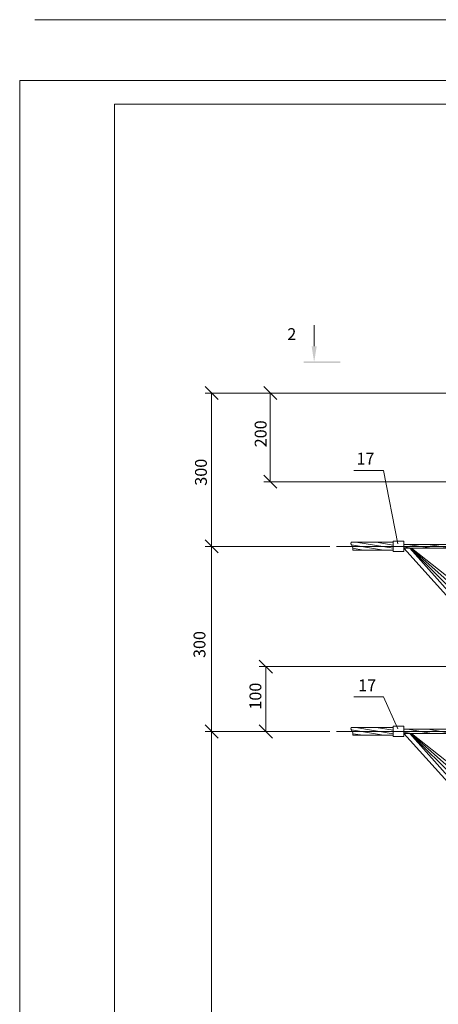
# Model space of a CAD drawing. Units: millimetres. Extents: x 2319 to 2799, y 1164 to 2205.
# Drawn here: x 2321 to 2409, y 1309 to 1517 of the extents above; entities that cross this region are included whole.
import ezdxf

# ---------------------------------------------------------------- set-up
doc = ezdxf.new("R2010")
doc.units = ezdxf.units.MM
doc.layers.add('H', color=7, linetype='Continuous', lineweight=25)
doc.layers.add('P', color=7, linetype='Continuous', lineweight=25)
doc.styles.add('GOST 2.304', font='CS_Gost2304.shx', dxfattribs={"oblique": 15, "height": 2.5})

msp = doc.modelspace()

# ---------------------------------------------------------------- hatches: boundary and pattern name
at = {"layer": 'H', "linetype": 'Continuous', "lineweight": 15}
for points in [[(2382.22, 1447.8), (2383.29, 1447.8), (2382.75, 1444.4)], [(2380.55, 1444.6), (2380.55, 1444.26), (2388.29, 1444.6)], [(2380.55, 1444.26), (2388.29, 1444.6), (2388.29, 1444.26)]]:
    msp.add_hatch(color=7, dxfattribs=at).paths.add_polyline_path(points)

# ---------------------------------------------------------------- linework, layer by layer
at = {"color": 7, "linetype": 'ByBlock', "lineweight": 15}
msp.add_lwpolyline([(2799.28, 1164.28), (2320.68, 1164.28), (2320.68, 1503.82), (2799.28, 1503.82)], close=True, dxfattribs=at)
at = {"layer": 'P', "color": 7, "linetype": 'Continuous', "lineweight": 15}
msp.add_line((2340.68, 1498.82), (2794.28, 1498.82), dxfattribs=at)
for points in [[(2323.87, 1516.61), (2789.94, 1516.61)], [(2340.68, 1498.82), (2340.68, 1169.28)], [(2382.75, 1447.8), (2382.75, 1452.2)], [(2362.49, 1436.53), (2359.75, 1439.33)], [(2374.89, 1436.53), (2372.15, 1439.33)], [(2467.55, 1437.93), (2359.75, 1437.93)], [(2361.09, 1437.93), (2361.09, 1405.6)], [(2467.55, 1437.93), (2372.15, 1437.93)], [(2373.49, 1437.93), (2373.49, 1419.2)], [(2391.09, 1421.6), (2397.35, 1421.6), (2400.42, 1406.13)], [(2372.15, 1420.6), (2374.89, 1417.86)], [(2464.29, 1419.2), (2372.15, 1419.2)], [(2359.75, 1407), (2362.49, 1404.26)], [(2362.49, 1404.26), (2359.75, 1407)], [(2386.09, 1405.6), (2359.75, 1405.6)], [(2386.09, 1405.6), (2359.75, 1405.6)], [(2361.09, 1405.6), (2361.09, 1366.6)], [(2431.22, 1405.6), (2387.49, 1405.6)], [(2390.55, 1406.46), (2390.49, 1406.13), (2390.69, 1405.86)], [(2399.42, 1406.46), (2390.55, 1406.46)], [(2397.35, 1404.8), (2390.62, 1405.93)], [(2399.42, 1404.8), (2390.89, 1404.8), (2390.89, 1405.33), (2390.69, 1405.86)], [(2393.09, 1404.8), (2390.89, 1405.2)], [(2399.42, 1405.2), (2391.55, 1406.46)], [(2399.42, 1405.86), (2395.82, 1406.46)], [(2399.42, 1406.73), (2399.42, 1404.53), (2401.62, 1404.53)], [(2401.62, 1406.73), (2399.42, 1406.73)], [(2401.62, 1404.53), (2401.62, 1406.73)], [(2412.75, 1406), (2401.62, 1406)], [(2403.29, 1405.2), (2401.62, 1405.53)], [(2412.75, 1405.2), (2401.62, 1405.2)], [(2420.82, 1383.93), (2401.62, 1405.2)], [(2407.49, 1405.2), (2402.49, 1406)], [(2421.35, 1384.6), (2402.89, 1405.2)], [(2403.02, 1405.2), (2422.49, 1385.8), (2423.49, 1385), (2424.62, 1384.4), (2425.82, 1383.93), (2427.02, 1383.66), (2428.29, 1383.6), (2466.29, 1383.6)], [(2403.15, 1405.2), (2423.55, 1387.06), (2424.42, 1386.4), (2425.29, 1385.93), (2426.22, 1385.53), (2427.22, 1385.26), (2428.29, 1385.2), (2477.89, 1385.2)], [(2403.29, 1405.2), (2424.69, 1388.33), (2425.49, 1387.66), (2426.35, 1387.26), (2427.29, 1387), (2428.29, 1386.86), (2466.29, 1386.86)], [(2411.75, 1405.2), (2406.75, 1406)], [(2373.95, 1378.86), (2371.15, 1381.66)], [(2464.29, 1380.26), (2371.15, 1380.26)], [(2372.55, 1380.26), (2372.55, 1366.6)], [(2391.09, 1373.93), (2397.35, 1373.93), (2400.42, 1367.13)], [(2362.49, 1365.2), (2359.75, 1368)], [(2359.75, 1368), (2362.49, 1365.2)], [(2371.15, 1368), (2373.95, 1365.2)], [(2399.42, 1367.73), (2399.42, 1365.53), (2401.62, 1365.53)], [(2401.62, 1367.73), (2399.42, 1367.73)], [(2401.62, 1365.53), (2401.62, 1367.73)], [(2386.09, 1366.6), (2359.75, 1366.6)], [(2386.09, 1366.6), (2359.75, 1366.6)], [(2361.09, 1366.6), (2361.09, 1274.6)], [(2386.09, 1366.6), (2371.15, 1366.6)], [(2431.22, 1366.6), (2387.49, 1366.6)], [(2390.55, 1367.46), (2390.49, 1367.13), (2390.69, 1366.8)], [(2399.42, 1367.46), (2390.55, 1367.46)], [(2397.35, 1365.8), (2390.62, 1366.93)], [(2399.42, 1365.8), (2390.89, 1365.8), (2390.89, 1366.33), (2390.69, 1366.8)], [(2393.09, 1365.8), (2390.89, 1366.13)], [(2399.42, 1366.13), (2391.55, 1367.46)], [(2399.42, 1366.86), (2395.82, 1367.46)], [(2412.75, 1367.06), (2401.62, 1367.06)], [(2403.29, 1366.2), (2401.62, 1366.46)], [(2412.75, 1366.2), (2401.62, 1366.2)], [(2420.82, 1344.93), (2401.62, 1366.2)], [(2407.49, 1366.2), (2402.49, 1367.06)], [(2421.35, 1345.53), (2402.89, 1366.2)], [(2403.02, 1366.2), (2422.49, 1346.8), (2423.49, 1346), (2424.62, 1345.33), (2425.82, 1344.93), (2427.02, 1344.66), (2428.29, 1344.53), (2466.29, 1344.53)], [(2403.15, 1366.2), (2423.55, 1348.06), (2424.42, 1347.4), (2425.29, 1346.86), (2426.22, 1346.53), (2427.22, 1346.26), (2428.29, 1346.2), (2468.95, 1346.2)], [(2403.29, 1366.2), (2424.69, 1349.26), (2425.49, 1348.66), (2426.35, 1348.26), (2427.29, 1347.93), (2428.29, 1347.86), (2466.29, 1347.86)], [(2411.75, 1366.2), (2406.75, 1367.06)]]:
    msp.add_lwpolyline(points, dxfattribs=at)

# ---------------------------------------------------------------- texts
at = {"color": 7, "linetype": 'ByBlock', "lineweight": 9, "char_height": 2.5, "attachment_point": 1, "style": 'GOST 2.304'}
for s, insert in [('2', (2377.09, 1451.59)), ('17', (2391.66, 1425.35)), ('17', (2392.02, 1377.57))]:
    msp.add_mtext_dynamic_manual_height_columns(s, width=4, gutter_width=12.5, heights=[0], dxfattribs=dict(at, insert=insert))
at = {"color": 7, "linetype": 'ByBlock', "lineweight": 9, "char_height": 2.5, "attachment_point": 1, "rotation": 90, "style": 'GOST 2.304'}
for s, insert in [('200', (2370.22, 1426.49)), ('300', (2357.64, 1418.39)), ('300', (2357.33, 1382.08)), ('100', (2369.12, 1371.2))]:
    msp.add_mtext_dynamic_manual_height_columns(s, width=14.8856, gutter_width=12.5, heights=[0], dxfattribs=dict(at, insert=insert))

doc.saveas('drawing.dxf')
